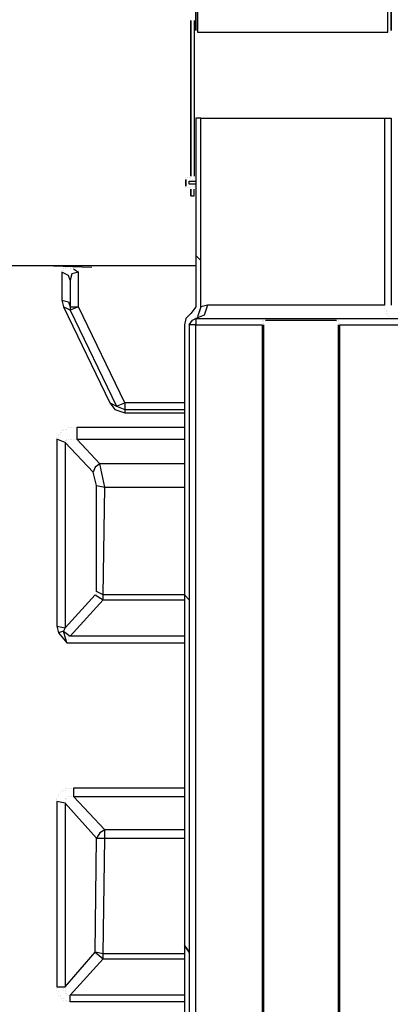
# Model space of a CAD drawing. Units: millimetres. Extents: x 38401 to 102432, y 41828 to 91150.
# Drawn here: x 45414 to 45888, y 46311 to 47572 of the extents above; entities that cross this region are included whole.
import ezdxf

# ---------------------------------------------------------------- set-up
doc = ezdxf.new("R2010")
doc.units = ezdxf.units.MM
doc.layers.get('Defpoints').update_dxf_attribs({"lineweight": 0})
doc.layers.add('dim', color=4, linetype='Continuous', lineweight=15)
doc.layers.add('PDF9_Geometry', color=7, linetype='Continuous')
doc.styles.add('SEACAD_Arial', font='arial.ttf')
doc.dimstyles.new('ECO', dxfattribs={"dimscale": 0.5, "dimtxt": 260, "dimasz": 350, "dimexe": 70, "dimexo": 0, "dimgap": 35, "dimtad": 1, "dimdec": 0, "dimrnd": 10, "dimtxsty": 'SEACAD_Arial', "dimblk1": '_SE_FILLED', "dimblk2": '_SE_FILLED', "dimsah": 1, "dimcen": 70, "dimclrt": 2, "dimadec": 0, "dimazin": 0, "dimtfac": 0.5, "dimtdec": 0, "dimtmove": 0, "dimatfit": 3, "dimfxl": 1, "dimarcsym": 0})

# ---------------------------------------------------------------- blocks, each defined once
blk = doc.blocks.new('ROSEP_NS_100_SIDE')
at = {"layer": 'PDF9_Geometry', "lineweight": 25}
for points in [[(-701.4, 693.8), (-701.4, 640.4), (-701.4, 693.8), (-688.7, 693.8), (-688.7, 698.9), (-1016.6, 698.9), (-1016.6, 693.8), (-1001.3, 693.8), (-1001.3, 640.4), (-1001.3, 693.8)], [(-1003.9, 655.7), (-1003.9, 655.7)], [(-1003.9, 655.7), (-1003.9, 416.8)], [(-998.8, 637.9), (-998.8, 637.9)], [(-998.8, 637.9), (-998.8, 637.9)], [(-704, 637.9), (-704, 637.9)], [(-993.7, 505.7), (-711.6, 505.7), (-711.6, 218.6), (-983.5, 218.6), (-993.7, 216), (-993.7, 505.7), (-1001.3, 505.7), (-1001.3, 216), (-1008.9, 205.9), (-1016.6, 198.2), (-1019.1, 188.1), (-1019.1, -1715.4)], [(-711.6, 505.7), (-701.4, 505.7), (-701.4, 218.6)], [(-1016.6, 414.2), (-1016.6, 414.2)], [(-1016.6, 411.7), (-1016.6, 411.7)], [(-1016.6, 411.7), (-1016.6, 411.7)], [(-1016.6, 411.7), (-1016.6, 411.7)], [(-1016.6, 411.7), (-1016.6, 411.7)], [(-1014, 414.2), (-1014, 414.2)], [(-1014, 414.2), (-1014, 414.2)], [(-1014, 414.2), (-1014, 414.2)], [(-1014, 414.2), (-1014, 414.2)], [(-1014, 414.2), (-1014, 414.2)], [(-1014, 414.2), (-1014, 414.2)], [(-1014, 414.2), (-1014, 414.2)], [(-1011.5, 414.2), (-1011.5, 414.2)], [(-1011.5, 414.2), (-1011.5, 414.2)], [(-1011.5, 414.2), (-1011.5, 414.2)], [(-1001.3, 404.1), (-1011.5, 404.1), (-1011.5, 409.2), (-1001.3, 409.2)], [(-1011.5, 409.2), (-1011.5, 409.2)], [(-1008.9, 416.8), (-1008.9, 416.8)], [(-1008.9, 416.8), (-1008.9, 416.8)], [(-1008.9, 416.8), (-1008.9, 416.8)], [(-1008.9, 416.8), (-1008.9, 416.8)], [(-1008.9, 414.2), (-1008.9, 414.2)], [(-1008.9, 414.2), (-1008.9, 414.2)], [(-1008.9, 414.2), (-1008.9, 414.2)], [(-1008.9, 414.2), (-1008.9, 414.2)], [(-1008.9, 414.2), (-1008.9, 414.2)], [(-1008.9, 414.2), (-1008.9, 414.2)], [(-1008.9, 414.2), (-1008.9, 414.2)], [(-1008.9, 414.2), (-1008.9, 414.2)], [(-1008.9, 409.2), (-1008.9, 409.2)], [(-1008.9, 409.2), (-1008.9, 409.2)], [(-1008.9, 409.2), (-1008.9, 409.2)], [(-1008.9, 409.2), (-1008.9, 409.2)], [(-1006.4, 411.7), (-1006.4, 411.7)], [(-1006.4, 411.7), (-1006.4, 411.7)], [(-1006.4, 411.7), (-1006.4, 411.7)], [(-1006.4, 411.7), (-1006.4, 411.7)], [(-1006.4, 411.7), (-1006.4, 411.7)], [(-1006.4, 411.7), (-1006.4, 411.7)], [(-1006.4, 409.2), (-1006.4, 409.2)], [(-1003.9, 416.8), (-1003.9, 416.8)], [(-1003.9, 416.8), (-1003.9, 416.8)], [(-1003.9, 416.8), (-1003.9, 416.8)], [(-1003.9, 414.2), (-1003.9, 414.2)], [(-1003.9, 414.2), (-1003.9, 414.2)], [(-1003.9, 414.2), (-1003.9, 414.2)], [(-1003.9, 414.2), (-1003.9, 414.2)], [(-1003.9, 414.2), (-1003.9, 414.2)], [(-1003.9, 414.2), (-1003.9, 414.2)], [(-1003.9, 411.7), (-1003.9, 411.7)], [(-1430.8, 376.1), (-1425.7, 378.7), (-1425.7, 393.9), (-1425.7, 376.1), (-1456.2, 368.5), (-1456.2, 348.2), (-1425.7, 340.5), (-1425.7, 322.8), (-1456.2, 315.1), (-1456.2, 294.8), (-1425.7, 287.2), (-1425.7, 279.6), (-1415.6, 279.6), (-1001.3, 279.6)], [(-1016.6, 401.5), (-1016.6, 401.5)], [(-1016.6, 401.5), (-1016.6, 401.5)], [(-1016.6, 401.5), (-1016.6, 401.5)], [(-1016.6, 401.5), (-1016.6, 401.5)], [(-1016.6, 399), (-1016.6, 399)], [(-1016.6, 399), (-1016.6, 399)], [(-1016.6, 399), (-1016.6, 399)], [(-1016.6, 399), (-1016.6, 399)], [(-1014, 399), (-1014, 399)], [(-1014, 399), (-1014, 399)], [(-1014, 399), (-1014, 399)], [(-1014, 399), (-1014, 399)], [(-1014, 399), (-1014, 399)], [(-1014, 399), (-1014, 399)], [(-1014, 399), (-1014, 399)], [(-1014, 399), (-1014, 399)], [(-1011.5, 404.1), (-1011.5, 404.1)], [(-1011.5, 404.1), (-1011.5, 404.1)], [(-1011.5, 399), (-1011.5, 399)], [(-1011.5, 399), (-1011.5, 399)], [(-1011.5, 399), (-1011.5, 399)], [(-1008.9, 404.1), (-1008.9, 404.1)], [(-1008.9, 404.1), (-1008.9, 404.1)], [(-1008.9, 404.1), (-1008.9, 404.1)], [(-1008.9, 404.1), (-1008.9, 404.1)], [(-1008.9, 399), (-1008.9, 399)], [(-1008.9, 399), (-1008.9, 399)], [(-1008.9, 399), (-1008.9, 399)], [(-1008.9, 399), (-1008.9, 399)], [(-1008.9, 399), (-1008.9, 399)], [(-1008.9, 399), (-1008.9, 399)], [(-1008.9, 396.5), (-1008.9, 396.5)], [(-1008.9, 396.5), (-1008.9, 396.5)], [(-1008.9, 396.5), (-1008.9, 396.5)], [(-1008.9, 396.5), (-1008.9, 396.5)], [(-1008.9, 396.5), (-1008.9, 396.5)], [(-1008.9, 386.3), (-1008.9, 396.5), (-1008.9, 386.3), (-1003.9, 386.3), (-1003.9, 396.5)], [(-1006.4, 401.5), (-1006.4, 401.5)], [(-1006.4, 401.5), (-1006.4, 401.5)], [(-1006.4, 401.5), (-1006.4, 401.5)], [(-1006.4, 401.5), (-1006.4, 401.5)], [(-1006.4, 401.5), (-1006.4, 401.5)], [(-1003.9, 401.5), (-1003.9, 401.5)], [(-1003.9, 399), (-1003.9, 399)], [(-1003.9, 399), (-1003.9, 399)], [(-1003.9, 399), (-1003.9, 399)], [(-1003.9, 399), (-1003.9, 399)], [(-1003.9, 396.5), (-1003.9, 396.5)], [(-1003.9, 396.5), (-1003.9, 396.5)], [(-1003.9, 396.5), (-1003.9, 396.5)], [(-1003.9, 396.5), (-1003.9, 396.5)], [(-1001.3, 386.3), (-1001.3, 386.3)], [(-1235.1, 279.6), (-1161.4, 277)], [(-1204.6, 274.5), (-1204.6, 274.5)], [(-1204.6, 274.5), (-1204.6, 274.5)], [(-1202.1, 277), (-1202.1, 277)], [(-1202.1, 274.5), (-1202.1, 274.5)], [(-1199.5, 277), (-1199.5, 277)], [(-1199.5, 277), (-1199.5, 277)], [(-1199.5, 277), (-1199.5, 277)], [(-1199.5, 277), (-1199.5, 277)], [(-1197, 277), (-1197, 277)], [(-1197, 277), (-1197, 277)], [(-1197, 277), (-1197, 277)], [(-1194.5, 277), (-1194.5, 277)], [(-1194.5, 277), (-1194.5, 277)], [(-1189.4, 274.5), (-1181.7, 269.4), (-1191.9, 266.8), (-1194.5, 256.7), (-1194.5, 216), (-1181.7, 216), (-1194.5, 210.9), (-1123.3, 63.5), (-1110.6, 58.5), (-1019.1, 58.5)], [(-1194.5, 274.5), (-1194.5, 274.5)], [(-1191.9, 274.5), (-1191.9, 274.5)], [(-1191.9, 274.5), (-1191.9, 274.5)], [(-1191.9, 274.5), (-1191.9, 274.5)], [(-1186.8, 277), (-1186.8, 277)], [(-1186.8, 277), (-1186.8, 277)], [(-1186.8, 274.5), (-1186.8, 274.5)], [(-1161.4, 277), (-1161.4, 277)], [(-1207.2, 271.9), (-1207.2, 271.9)], [(-1207.2, 269.4), (-1207.2, 269.4)], [(-1194.5, 256.7), (-1197, 264.3), (-1207.2, 269.4), (-1207.2, 226.2), (-1204.6, 216), (-1133.5, 68.6), (-1125.8, 58.5), (-1110.6, 53.4), (-1019.1, 53.4)], [(-1204.6, 271.9), (-1204.6, 271.9)], [(-1204.6, 271.9), (-1204.6, 271.9)], [(-1204.6, 271.9), (-1204.6, 271.9)], [(-1184.3, 271.9), (-1184.3, 271.9)], [(-1184.3, 271.9), (-1184.3, 271.9)], [(-1184.3, 271.9), (-1184.3, 271.9)], [(-1181.7, 271.9), (-1181.7, 271.9)], [(-1181.7, 269.4), (-1181.7, 269.4)], [(-1019.1, 68.6), (-1110.6, 68.6), (-1181.7, 216), (-1181.7, 269.4)], [(-1207.2, 226.2), (-1197, 223.6), (-1194.5, 216), (-1194.5, 210.9), (-1204.6, 216)], [(-983.5, 218.6), (-988.6, 203.3), (-1001.3, 198.2), (-1001.3, 188.1), (-1011.5, 188.1), (-1011.5, -1715.4)], [(-1003.9, 213.5), (-1003.9, 213.5)], [(-1003.9, 213.5), (-1003.9, 213.5)], [(-1001.3, 216), (-1001.3, 216)], [(-1001.3, 213.5), (-1001.3, 213.5)], [(-993.7, 216), (-998.8, 200.8)], [(-993.7, 216), (-993.7, 216)], [(-993.7, 213.5), (-993.7, 213.5)], [(-711.6, 218.6), (-711.6, 218.6)], [(-711.6, 216), (-711.6, 216)], [(-711.6, 216), (-711.6, 216)], [(-711.6, 213.5), (-711.6, 213.5)], [(-711.6, 213.5), (-711.6, 213.5)], [(-1011.5, 188.1), (-1006.4, 195.7), (-1001.3, 198.2), (-691.3, 198.2), (-617.6, 198.2), (-617.6, 188.1), (-643, 188.1), (-643, 198.2), (-650.6, 188.1)], [(-1008.9, 205.9), (-1008.9, 205.9)], [(-1008.9, 205.9), (-1008.9, 205.9)], [(-1006.4, 208.4), (-1006.4, 208.4)], [(-1006.4, 208.4), (-1006.4, 208.4)], [(-1006.4, 205.9), (-1006.4, 205.9)], [(-1006.4, 205.9), (-1006.4, 205.9)], [(-1003.9, 210.9), (-1003.9, 210.9)], [(-1003.9, 210.9), (-1003.9, 210.9)], [(-1003.9, 210.9), (-1003.9, 210.9)], [(-1003.9, 210.9), (-1003.9, 210.9)], [(-1003.9, 208.4), (-1003.9, 208.4)], [(-1003.9, 208.4), (-1003.9, 208.4)], [(-1003.9, 198.2), (-1003.9, 198.2)], [(-1003.9, 198.2), (-1003.9, 198.2)], [(-1001.3, 200.8), (-1001.3, 200.8)], [(-1001.3, 198.2), (-1001.3, 198.2)], [(-998.8, 203.3), (-998.8, 203.3)], [(-998.8, 200.8), (-998.8, 200.8)], [(-998.8, 200.8), (-998.8, 200.8)], [(-996.2, 205.9), (-996.2, 205.9)], [(-996.2, 203.3), (-996.2, 203.3)], [(-996.2, 203.3), (-996.2, 203.3)], [(-996.2, 203.3), (-996.2, 203.3)], [(-993.7, 210.9), (-993.7, 210.9)], [(-993.7, 208.4), (-993.7, 208.4)], [(-993.7, 208.4), (-993.7, 208.4)], [(-993.7, 208.4), (-993.7, 208.4)], [(-993.7, 205.9), (-993.7, 205.9)], [(-897.1, 198.2), (-897.1, 198.2)], [(-897.1, 198.2), (-897.1, 198.2)], [(-782.8, 198.2), (-782.8, 198.2)], [(-709, 210.9), (-709, 210.9)], [(-709, 208.4), (-709, 208.4)], [(-709, 205.9), (-709, 205.9)], [(-706.5, 205.9), (-706.5, 205.9)], [(-706.5, 205.9), (-706.5, 205.9)], [(-706.5, 203.3), (-706.5, 203.3)], [(-706.5, 203.3), (-706.5, 203.3)], [(-704, 200.8), (-704, 200.8)], [(-1080.1, -1784.1), (-1054.7, -1779), (-1031.8, -1763.7), (-1016.6, -1740.9), (-1011.5, -1715.4), (-1001.3, -1715.4), (-1001.3, 188.1), (-899.7, 188.1), (-899.7, -1761.2)], [(-899.7, 195.7), (-899.7, 195.7)], [(-899.7, 195.7), (-899.7, 195.7)], [(-899.7, 195.7), (-899.7, 195.7)], [(-899.7, 193.1), (-899.7, 193.1)], [(-899.7, 193.1), (-899.7, 193.1)], [(-899.7, 193.1), (-899.7, 193.1)], [(-899.7, 193.1), (-899.7, 193.1)], [(-899.7, 193.1), (-899.7, 193.1)], [(-899.7, 190.6), (-899.7, 190.6)], [(-899.7, 190.6), (-899.7, 190.6)], [(-899.7, 190.6), (-899.7, 190.6)], [(-899.7, 190.6), (-899.7, 190.6)], [(-899.7, 190.6), (-899.7, 190.6)], [(-899.7, 190.6), (-899.7, 190.6)], [(-897.1, 195.7), (-897.1, 195.7)], [(-897.1, 195.7), (-897.1, 195.7)], [(-897.1, 195.7), (-897.1, 195.7)], [(-897.1, 195.7), (-897.1, 195.7)], [(-897.1, 195.7), (-897.1, 195.7)], [(-897.1, 195.7), (-897.1, 195.7)], [(-897.1, 193.1), (-897.1, 193.1)], [(-897.1, 193.1), (-897.1, 193.1)], [(-897.1, 193.1), (-897.1, 193.1)], [(-897.1, 193.1), (-897.1, 193.1)], [(-897.1, 193.1), (-897.1, 193.1)], [(-897.1, 193.1), (-897.1, 193.1)], [(-897.1, 193.1), (-897.1, 193.1)], [(-897.1, 190.6), (-897.1, 190.6)], [(-897.1, 190.6), (-897.1, 190.6)], [(-897.1, 190.6), (-897.1, 190.6)], [(-897.1, 190.6), (-897.1, 190.6)], [(-782.8, 188.1), (-782.8, -1761.2), (-897.1, -1761.2), (-897.1, 188.1)], [(-897.1, 188.1), (-897.1, 188.1)], [(-897.1, 188.1), (-897.1, 188.1)], [(-897.1, 188.1), (-897.1, 188.1)], [(-894.6, 195.7), (-785.3, 195.7)], [(-894.6, 195.7), (-894.6, 195.7)], [(-894.6, 195.7), (-894.6, 195.7)], [(-894.6, 195.7), (-894.6, 195.7)], [(-894.6, 193.1), (-894.6, 193.1)], [(-785.3, 195.7), (-785.3, 195.7)], [(-785.3, 195.7), (-785.3, 195.7)], [(-785.3, 195.7), (-785.3, 195.7)], [(-785.3, 195.7), (-785.3, 195.7)], [(-785.3, 195.7), (-785.3, 195.7)], [(-785.3, 193.1), (-785.3, 193.1)], [(-785.3, 193.1), (-785.3, 193.1)], [(-785.3, 193.1), (-785.3, 193.1)], [(-785.3, 193.1), (-785.3, 193.1)], [(-785.3, 193.1), (-785.3, 193.1)], [(-785.3, 193.1), (-785.3, 193.1)], [(-785.3, 193.1), (-785.3, 193.1)], [(-785.3, 193.1), (-785.3, 193.1)], [(-782.8, 195.7), (-782.8, 195.7)], [(-782.8, 195.7), (-782.8, 195.7)], [(-782.8, 195.7), (-782.8, 195.7)], [(-782.8, 195.7), (-782.8, 195.7)], [(-782.8, 195.7), (-782.8, 195.7)], [(-782.8, 195.7), (-782.8, 195.7)], [(-782.8, 195.7), (-782.8, 195.7)], [(-782.8, 195.7), (-782.8, 195.7)], [(-782.8, 195.7), (-782.8, 195.7)], [(-782.8, 193.1), (-782.8, 193.1)], [(-782.8, 193.1), (-782.8, 193.1)], [(-782.8, 193.1), (-782.8, 193.1)], [(-782.8, 193.1), (-782.8, 193.1)], [(-782.8, 193.1), (-782.8, 193.1)], [(-782.8, 193.1), (-782.8, 193.1)], [(-782.8, 193.1), (-782.8, 193.1)], [(-782.8, 190.6), (-782.8, 190.6)], [(-782.8, 190.6), (-782.8, 190.6)], [(-782.8, 190.6), (-782.8, 190.6)], [(-782.8, 190.6), (-782.8, 190.6)], [(-782.8, 190.6), (-782.8, 190.6)], [(-782.8, 190.6), (-782.8, 190.6)], [(-780.2, 190.6), (-780.2, 190.6)], [(-780.2, 190.6), (-780.2, 190.6)], [(-780.2, -1761.2), (-780.2, 188.1), (-696.3, 188.1), (-660.8, 188.1), (-660.8, 180.4), (0, 180.4)], [(-780.2, 188.1), (-780.2, 188.1)], [(-780.2, 188.1), (-780.2, 188.1)], [(-1133.5, 68.6), (-1123.3, 63.5), (-1110.6, 68.6), (-1110.6, 58.5), (-1110.6, 53.4)], [(-1197, 30.5), (-1197, 30.5)], [(-1194.5, 30.5), (-1194.5, 30.5)], [(-1194.5, 30.5), (-1194.5, 30.5)], [(-1191.9, 30.5), (-1191.9, 30.5)], [(-1191.9, 30.5), (-1191.9, 30.5)], [(-1189.4, 30.5), (-1189.4, 30.5)], [(-1186.8, 30.5), (-1186.8, 30.5)], [(-1019.1, 30.5), (-1184.3, 30.5), (-1184.3, 12.7), (-1019.1, 12.7)], [(-1184.3, 30.5), (-1184.3, 30.5)], [(-1214.8, 15.2), (-1214.8, 15.2)], [(-1212.2, 20.3), (-1212.2, 20.3)], [(-1212.2, 17.8), (-1212.2, 17.8)], [(-1212.2, 17.8), (-1212.2, 17.8)], [(-1212.2, 17.8), (-1212.2, 17.8)], [(-1212.2, 17.8), (-1212.2, 17.8)], [(-1212.2, 15.2), (-1212.2, 15.2)], [(-1212.2, 15.2), (-1212.2, 15.2)], [(-1209.7, 22.9), (-1209.7, 22.9)], [(-1209.7, 20.3), (-1209.7, 20.3)], [(-1207.2, 25.4), (-1207.2, 25.4)], [(-1207.2, 22.9), (-1207.2, 22.9)], [(-1204.6, 28), (-1204.6, 28)], [(-1204.6, 25.4), (-1204.6, 25.4)], [(-1204.6, 25.4), (-1204.6, 25.4)], [(-1202.1, 28), (-1202.1, 28)], [(-1202.1, 28), (-1202.1, 28)], [(-1199.5, 28), (-1199.5, 28)], [(-1202.1, 7.6), (-1214.8, 12.7), (-1214.8, -274.5), (-1212.2, -284.6), (-1199.5, -299.9), (-1019.1, -299.9)], [(-1202.1, 10.2), (-1202.1, 10.2)], [(-1202.1, 10.2), (-1202.1, 10.2)], [(-1202.1, 10.2), (-1202.1, 10.2)], [(-1202.1, 10.2), (-1202.1, 10.2)], [(-1202.1, 10.2), (-1202.1, 10.2)], [(-1019.1, -25.4), (-1148.7, -25.4), (-1156.3, -30.5), (-1158.9, -38.1), (-1202.1, 7.6), (-1202.1, -277), (-1156.3, -226.2), (-1143.6, -233.8), (-1019.1, -233.8)], [(-1202.1, 7.6), (-1202.1, 7.6)], [(-1202.1, 7.6), (-1202.1, 7.6)], [(-1199.5, 12.7), (-1199.5, 12.7)], [(-1199.5, 10.2), (-1199.5, 10.2)], [(-1199.5, 10.2), (-1199.5, 10.2)], [(-1199.5, 10.2), (-1199.5, 10.2)], [(-1197, 12.7), (-1197, 12.7)], [(-1197, 12.7), (-1197, 12.7)], [(-1197, 12.7), (-1197, 12.7)], [(-1194.5, 12.7), (-1194.5, 12.7)], [(-1194.5, 12.7), (-1194.5, 12.7)], [(-1194.5, 12.7), (-1194.5, 12.7)], [(-1191.9, 12.7), (-1191.9, 12.7)], [(-1191.9, 12.7), (-1191.9, 12.7)], [(-1189.4, 12.7), (-1189.4, 12.7)], [(-1189.4, 12.7), (-1189.4, 12.7)], [(-1189.4, 12.7), (-1189.4, 12.7)], [(-1186.8, 12.7), (-1186.8, 12.7)], [(-1186.8, 12.7), (-1186.8, 12.7)], [(-1019.1, -226.2), (-1143.6, -226.2), (-1141.1, -61), (-1148.7, -25.4), (-1184.3, 12.7)], [(-1019.1, -289.7), (-1194.5, -289.7), (-1143.6, -233.8), (-1143.6, -226.2), (-1153.8, -221.1), (-1153.8, -58.5), (-1158.9, -38.1)], [(-1153.8, -58.5), (-1141.1, -61), (-1019.1, -61)], [(-1153.8, -221.1), (-1153.8, -221.1)], [(-1153.8, -223.6), (-1153.8, -223.6)], [(-1153.8, -223.6), (-1153.8, -223.6)], [(-1153.8, -223.6), (-1153.8, -223.6)], [(-1153.8, -223.6), (-1153.8, -223.6)], [(-1153.8, -226.2), (-1153.8, -226.2)], [(-1214.8, -274.5), (-1202.1, -277), (-1204.6, -282.1), (-1212.2, -284.6)], [(-1199.5, -299.9), (-1204.6, -282.1), (-1194.5, -289.7)], [(-1199.5, -294.8), (-1199.5, -294.8)], [(-1199.5, -297.3), (-1199.5, -297.3)], [(-1199.5, -299.9), (-1199.5, -299.9)], [(-1197, -289.7), (-1197, -289.7)], [(-1197, -292.3), (-1197, -292.3)], [(-1197, -292.3), (-1197, -292.3)], [(-1197, -294.8), (-1197, -294.8)], [(-1194.5, -289.7), (-1194.5, -289.7)], [(-1207.2, -528.6), (-1207.2, -528.6)], [(-1207.2, -528.6), (-1207.2, -528.6)], [(-1204.6, -526.1), (-1204.6, -526.1)], [(-1202.1, -523.5), (-1202.1, -523.5)], [(-1202.1, -526.1), (-1202.1, -526.1)], [(-1199.5, -523.5), (-1199.5, -523.5)], [(-1197, -523.5), (-1197, -523.5)], [(-1194.5, -523.5), (-1194.5, -523.5)], [(-1191.9, -523.5), (-1191.9, -523.5)], [(-1019.1, -523.5), (-1189.4, -523.5), (-1189.4, -536.2), (-1019.1, -536.2)], [(-1189.4, -523.5), (-1189.4, -523.5)], [(-1214.8, -538.8), (-1214.8, -538.8)], [(-1214.8, -541.3), (-1214.8, -541.3)], [(-1214.8, -541.3), (-1214.8, -541.3)], [(-1214.8, -543.9), (-1214.8, -543.9)], [(-1019.1, -587.1), (-1141.1, -587.1), (-1148.7, -592.1), (-1153.8, -599.8), (-1202.1, -546.4), (-1214.8, -543.9), (-1214.8, -828.5), (-1202.1, -828.5)], [(-1212.2, -533.7), (-1212.2, -533.7)], [(-1212.2, -533.7), (-1212.2, -533.7)], [(-1212.2, -536.2), (-1212.2, -536.2)], [(-1212.2, -536.2), (-1212.2, -536.2)], [(-1209.7, -531.2), (-1209.7, -531.2)], [(-1209.7, -531.2), (-1209.7, -531.2)], [(-1202.1, -546.4), (-1202.1, -828.5), (-1156.3, -775.1), (-1153.8, -599.8), (-1141.1, -599.8), (-1141.1, -587.1), (-1189.4, -536.2)], [(-1202.1, -538.8), (-1202.1, -538.8)], [(-1202.1, -538.8), (-1202.1, -538.8)], [(-1202.1, -541.3), (-1202.1, -541.3)], [(-1202.1, -541.3), (-1202.1, -541.3)], [(-1202.1, -541.3), (-1202.1, -541.3)], [(-1202.1, -541.3), (-1202.1, -541.3)], [(-1202.1, -541.3), (-1202.1, -541.3)], [(-1202.1, -543.9), (-1202.1, -543.9)], [(-1202.1, -543.9), (-1202.1, -543.9)], [(-1202.1, -543.9), (-1202.1, -543.9)], [(-1202.1, -543.9), (-1202.1, -543.9)], [(-1199.5, -538.8), (-1199.5, -538.8)], [(-1199.5, -538.8), (-1199.5, -538.8)], [(-1197, -536.2), (-1197, -536.2)], [(-1197, -536.2), (-1197, -536.2)], [(-1197, -536.2), (-1197, -536.2)], [(-1194.5, -536.2), (-1194.5, -536.2)], [(-1194.5, -536.2), (-1194.5, -536.2)], [(-1194.5, -536.2), (-1194.5, -536.2)], [(-1194.5, -536.2), (-1194.5, -536.2)], [(-1191.9, -536.2), (-1191.9, -536.2)], [(-1191.9, -536.2), (-1191.9, -536.2)], [(-1202.1, -546.4), (-1202.1, -546.4)], [(-1202.1, -546.4), (-1202.1, -546.4)], [(-1019.1, -851.4), (-1194.5, -851.4), (-1194.5, -841.2), (-1143.6, -785.3), (-1143.6, -777.7), (-1141.1, -599.8), (-1019.1, -599.8)], [(-1019.1, -777.7), (-1143.6, -777.7), (-1156.3, -775.1), (-1143.6, -785.3), (-1019.1, -785.3)], [(-1214.8, -828.5), (-1214.8, -828.5)], [(-1214.8, -831), (-1214.8, -831)], [(-1204.6, -831), (-1204.6, -831)], [(-1202.1, -831), (-1202.1, -831)], [(-1214.8, -833.6), (-1214.8, -833.6)], [(-1214.8, -833.6), (-1214.8, -833.6)], [(-1212.2, -836.1), (-1212.2, -836.1)], [(-1212.2, -836.1), (-1212.2, -836.1)], [(-1212.2, -836.1), (-1212.2, -836.1)], [(-1212.2, -838.7), (-1212.2, -838.7)], [(-1212.2, -841.2), (-1212.2, -841.2)], [(-1209.7, -841.2), (-1209.7, -841.2)], [(-1209.7, -843.7), (-1209.7, -843.7)], [(-1209.7, -843.7), (-1209.7, -843.7)], [(-1209.7, -843.7), (-1209.7, -843.7)], [(-1209.7, -843.7), (-1209.7, -843.7)], [(-1209.7, -843.7), (-1209.7, -843.7)], [(-1207.2, -846.3), (-1207.2, -846.3)], [(-1204.6, -833.6), (-1204.6, -833.6)], [(-1204.6, -846.3), (-1204.6, -846.3)], [(-1202.1, -833.6), (-1202.1, -833.6)], [(-1202.1, -836.1), (-1202.1, -836.1)], [(-1202.1, -836.1), (-1202.1, -836.1)], [(-1202.1, -836.1), (-1202.1, -836.1)], [(-1202.1, -838.7), (-1202.1, -838.7)], [(-1202.1, -838.7), (-1202.1, -838.7)], [(-1202.1, -838.7), (-1202.1, -838.7)], [(-1199.5, -838.7), (-1199.5, -838.7)], [(-1199.5, -838.7), (-1199.5, -838.7)], [(-1199.5, -838.7), (-1199.5, -838.7)], [(-1199.5, -841.2), (-1199.5, -841.2)], [(-1199.5, -841.2), (-1199.5, -841.2)], [(-1197, -841.2), (-1197, -841.2)], [(-1197, -841.2), (-1197, -841.2)], [(-1019.1, -841.2), (-1194.5, -841.2)], [(-1194.5, -841.2), (-1194.5, -841.2)], [(-1194.5, -841.2), (-1194.5, -841.2)], [(-1194.5, -841.2), (-1194.5, -841.2)], [(-1204.6, -848.8), (-1204.6, -848.8)], [(-1204.6, -848.8), (-1204.6, -848.8)], [(-1202.1, -848.8), (-1202.1, -848.8)], [(-1202.1, -848.8), (-1202.1, -848.8)], [(-1199.5, -848.8), (-1199.5, -848.8)], [(-1197, -851.4), (-1197, -851.4)], [(-1197, -851.4), (-1197, -851.4)], [(-1194.5, -851.4), (-1194.5, -851.4)], [(-1194.5, -851.4), (-1194.5, -851.4)]]:
    blk.add_lwpolyline(points, dxfattribs=at)
for points in [[(-998.8, 637.9), (-706.5, 637.9), (-706.5, 696.3), (-998.8, 696.3)], [(-1008.9, 416.8), (-1008.9, 655.7)], [(-1016.6, 401.5), (-1016.6, 411.7)]]:
    blk.add_lwpolyline(points, close=True, dxfattribs=at)
at = {"layer": 'PDF9_Geometry', "lineweight": 35}
for points in [[(-1001.3, 294.8), (-993.7, 287.2)], [(-1019.1, -226.2), (-1011.5, -233.8)], [(-1019.1, -765), (-1011.5, -775.1)]]:
    blk.add_lwpolyline(points, dxfattribs=at)
blk = doc.blocks.new('_SE_FILLED')
at = {"color": 0}
blk.add_line((0, 0), (-1, 0), dxfattribs=at)
blk.add_solid([(0, 0), (-1, -0.1665), (-1, 0.1665), (0, 0)], dxfattribs=at)
blk = doc.blocks.new('*D38')
at = {"layer": 'Defpoints', "color": 0, "transparency": 16777216}
for p in [(45592.8, 47920.4), (46761.3, 47920.4), (46474.3, 47174.6)]:
    blk.add_point(p, dxfattribs=at)
at = {"layer": 'dim', "color": 0, "lineweight": -2, "transparency": 16777216}
for p, q in [((45592.8, 47920.4), (46796.3, 47920.4)), ((46761.3, 47349.6), (46761.3, 47745.4)), ((46474.3, 47174.6), (46796.3, 47174.6))]:
    blk.add_line(p, q, dxfattribs=at)
at = {"layer": 'dim', "color": 0, "lineweight": -2, "transparency": 16777216, "xscale": 175, "yscale": 175, "zscale": 175}
for p, rotation in [((46761.3, 47920.4), 90), ((46761.3, 47174.6), 270)]:
    blk.add_blockref('_SE_FILLED', p, dxfattribs=dict(at, rotation=rotation))
at = {"layer": 'dim', "color": 2, "transparency": 16777216, "insert": (46677.4, 47547.5), "char_height": 130, "attachment_point": 5, "rotation": 90, "style": 'SEACAD_Arial'}
blk.add_mtext('750', dxfattribs=at)

msp = doc.modelspace()

# ---------------------------------------------------------------- block references
at = {"layer": 'dim', "xscale": 0.8337104072, "yscale": 0.8337104072, "zscale": 0.8337104072}
msp.add_blockref('ROSEP_NS_100_SIDE', (46474.3, 47024.2), dxfattribs=at)

# ---------------------------------------------------------------- dimensions: what is measured, and where the dimension line sits
at = {"layer": 'dim'}
dim = msp.add_linear_dim(base=(46761.3, 47920.4), p1=(46474.3, 47174.6), p2=(45592.8, 47920.4), angle=90, dimstyle='ECO', dxfattribs=at)
dim.commit()
dim.dimension.update_dxf_attribs({"geometry": '*D38', "text_midpoint": (46677.4, 47547.5)})

doc.saveas('drawing.dxf')
